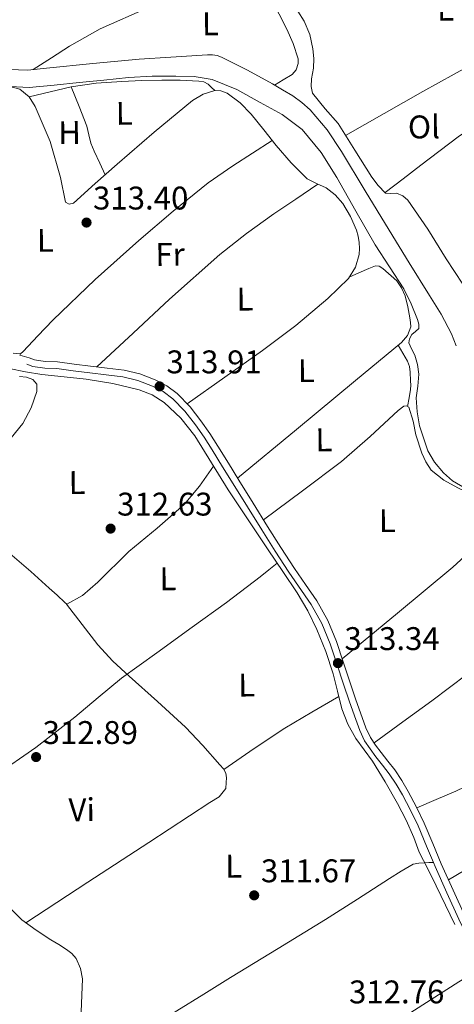
# Model space of a CAD drawing. Units: metres. Extents: x 580560 to 587482, y 4691885 to 4696594.
# Drawn here: x 584235 to 584368, y 4694998 to 4695299 of the extents above; entities that cross this region are included whole.
import ezdxf
from ezdxf.enums import TextEntityAlignment as Align

# ---------------------------------------------------------------- set-up
doc = ezdxf.new("R2010")
doc.units = ezdxf.units.M
doc.header["$MEASUREMENT"] = 0
doc.linetypes.add('DGN Style 3', pattern=[120.63184, 86.1656, -34.46624])
for name, color, linetype, lineweight in [('Nivel 13', 7, 'Continuous', 0), ('Nivel 21', 7, 'Continuous', 0), ('Nivel 36', 7, 'Continuous', 0), ('Nivel 37', 7, 'Continuous', 0), ('Nivel 41', 7, 'Continuous', 0), ('Nivel 5', 7, 'Continuous', 0), ('Nivel 7', 7, 'Continuous', 0)]:
    doc.layers.add(name, color=color, linetype=linetype, lineweight=lineweight)
doc.styles.add('Style-Arial', font='txt')
doc.styles.add('Style-Arial Narrow', font='txt')

# ---------------------------------------------------------------- blocks, each defined once
blk = doc.blocks.new('5PATER_10')
at = {"layer": 'Nivel 7', "linetype": 'Continuous', "lineweight": 0}
h = blk.add_hatch(color=51, dxfattribs=at)
edge = h.paths.add_edge_path()
edge.add_ellipse((-0.004182476550340652, 0.003825005143880844), major_axis=(-1.085167324784147, -1.12103413762614), ratio=0.9994222409660319, start_angle=0, end_angle=360)

msp = doc.modelspace()

# ---------------------------------------------------------------- linework, layer by layer
at = {"layer": 'Nivel 13', "color": 4, "linetype": 'Continuous', "lineweight": 0}
for points in [[(584231.5100000016, 4695283.989999998, 316.34), (584237.1600000001, 4695283.809999999, 316.34), (584242.8399999999, 4695284.440000001, 316.34), (584257.0399999991, 4695285.890000001, 316.38), (584271.25, 4695287.190000001, 316.41), (584280.879999999, 4695287.830000002, 316.42), (584290.5199999996, 4695288.41, 316.41), (584292.0899999999, 4695288.489999998, 316.28), (584293.6499999985, 4695288.539999999, 316.15), (584295.0500000007, 4695288.350000001, 316.18), (584296.3999999985, 4695287.830000002, 316.22), (584304.3000000007, 4695283.870000001, 316.28), (584311.9600000009, 4695279.640000001, 316.34), (584315.0799999982, 4695277.82, 316.38), (584318.1600000001, 4695275.93, 316.41), (584320.9800000004, 4695273.989999998, 316.55), (584323.5399999991, 4695271.710000001, 316.66), (584328.6600000001, 4695265.530000001, 316.64), (584333.0799999982, 4695258.91, 316.6), (584340.3599999994, 4695246.870000001, 316.52), (584347.6700000018, 4695234.84, 316.47), (584353.8099999987, 4695224.890000001, 316.52), (584359.9600000009, 4695214.940000001, 316.6), (584363.5100000016, 4695209.16, 316.65), (584366.6799999997, 4695203.16, 316.66), (584368.1400000006, 4695199.530000001, 316.61)], [(584231.5100000016, 4695192.600000001, 312.82), (584236.4800000004, 4695191.489999998, 312.82), (584241.4899999984, 4695190.75, 312.82), (584248.2399999984, 4695190.050000001, 312.85), (584255, 4695189.34, 312.89), (584263.129999999, 4695187.989999998, 312.92), (584271.1900000013, 4695186.07, 312.95), (584275.2100000009, 4695184.510000002, 312.96), (584278.870000001, 4695182.109999999, 312.95), (584284, 4695177.390000001, 312.99), (584288.2100000009, 4695171.989999998, 313.02), (584293.3099999987, 4695163.690000001, 312.9), (584298.4499999993, 4695155.420000002, 312.76), (584304.5199999996, 4695146.23, 312.74), (584310.6099999994, 4695137.050000001, 312.7), (584315.0899999999, 4695130.489999998, 312.57), (584319.5700000003, 4695123.93, 312.44), (584322.7699999996, 4695118.460000001, 312.37), (584325.5199999996, 4695112.73, 312.31), (584328.25, 4695106.010000002, 312.26), (584330.5799999982, 4695099.16, 312.25), (584331.879999999, 4695093.789999999, 312.28), (584333.1999999993, 4695088.41, 312.31), (584335.0199999996, 4695083.739999998, 312.32), (584337.4299999997, 4695079.32, 312.31), (584340, 4695075.890000001, 312.28), (584342.5500000007, 4695072.469999999, 312.25), (584346.4600000009, 4695066.050000001, 312.24), (584350.1600000001, 4695059.48, 312.25), (584352.8900000006, 4695054.379999999, 312.29), (584355.2199999988, 4695049.109999999, 312.31), (584356.0199999996, 4695046.870000001, 312.31), (584356.8200000003, 4695044.629999999, 312.31), (584359.4400000013, 4695039.48, 312.54), (584362.0700000003, 4695034.330000002, 312.76), (584367.7399999984, 4695022.460000001, 312.98)], [(584180.370000001, 4695094.940000001, 312.31), (584182.6799999997, 4695090.5, 312.31), (584184.9800000004, 4695086.050000001, 312.31), (584188.7600000016, 4695080.120000001, 312.31), (584193.0399999991, 4695074.530000001, 312.31), (584198.0100000016, 4695069.52, 312.37), (584202.8299999982, 4695064.41, 312.44), (584207.0300000012, 4695058.719999999, 312.47), (584211.2199999988, 4695053.02, 312.5), (584216.1799999997, 4695046.239999998, 312.57), (584221.1400000006, 4695039.449999999, 312.63), (584227.7399999984, 4695031.210000001, 312.65), (584235.3500000015, 4695023.84, 312.63), (584239.6799999997, 4695020.670000002, 312.6), (584244.1799999997, 4695017.760000002, 312.57), (584246.6099999994, 4695016.289999999, 312.61), (584249.0399999991, 4695014.809999999, 312.63), (584250.6099999994, 4695013.59, 312.6), (584251.9200000018, 4695012, 312.57), (584253.3000000007, 4695009, 312.5), (584253.8399999999, 4695005.850000001, 312.44), (584253.6499999985, 4695000.789999999, 312.49), (584253.4600000009, 4694995.739999998, 312.57)]]:
    msp.add_polyline3d(points, dxfattribs=at)
at = {"layer": 'Nivel 21', "color": 7, "linetype": 'DGN Style 3', "lineweight": 0}
for points in [[(584361.1900000013, 4695041.449999999, 313.3), (584359.0899999999, 4695046.41, 313.3), (584356.4800000004, 4695052.59, 313.3), (584354.1900000013, 4695057.41, 313.28), (584351.6799999997, 4695062.129999999, 313.24), (584349.7800000012, 4695065.43, 313.21), (584347.6799999997, 4695068.59, 313.18), (584345.6600000001, 4695071.199999999, 313.16), (584343.620000001, 4695073.780000001, 313.14), (584341.8000000007, 4695076.149999999, 313.15), (584340.129999999, 4695078.640000001, 313.18), (584338.6400000006, 4695081.830000002, 313.22), (584337.4400000013, 4695085.140000001, 313.27), (584335.5399999991, 4695090.559999999, 313.36), (584333.6700000018, 4695095.989999998, 313.4), (584331.620000001, 4695102.18, 313.26), (584329.5700000003, 4695108.370000001, 313.05), (584327.0399999991, 4695114.559999999, 312.9), (584323.7800000012, 4695120.399999999, 312.76), (584316.9600000009, 4695130.289999999, 312.63), (584312.8099999987, 4695136.710000001, 312.58), (584308.7100000009, 4695143.149999999, 312.57), (584304.3000000007, 4695150.219999999, 313.02), (584299.9100000001, 4695157.300000001, 313.53), (584296.7399999984, 4695162.48, 313.64), (584293.5700000003, 4695167.670000002, 313.72), (584291.0599999987, 4695171.539999999, 313.77), (584288.4499999993, 4695175.350000001, 313.82), (584285.2199999988, 4695179.5, 314.04), (584281.5100000016, 4695183.309999999, 314.2), (584278.5599999987, 4695185.52, 314.1), (584275.2699999996, 4695187.190000001, 313.98), (584270.8200000003, 4695188.91, 313.9), (584266.2399999984, 4695190, 313.82), (584261.1700000018, 4695190.609999999, 313.66), (584256.1000000015, 4695191.219999999, 313.5), (584251.0799999982, 4695191.890000001, 313.36), (584246.0500000007, 4695192.559999999, 313.27), (584242.3399999999, 4695192.670000002, 313.25), (584238.7199999988, 4695193.170000002, 313.24), (584236.870000001, 4695193.84, 313.24)], [(584254.4100000001, 4694990.57, 312.5), (584260.3399999999, 4694988.379999999, 312.7), (584262.9299999997, 4694987.489999998, 312.7), (584264.4499999993, 4694987.300000001, 312.67), (584266, 4694987.420000002, 312.63), (584267.8999999985, 4694987.580000002, 312.6), (584269.7100000009, 4694988.129999999, 312.57), (584276.3299999982, 4694992, 312.4), (584282.7699999996, 4694996, 312.25), (584290.9600000009, 4695001.129999999, 312.15), (584299.1499999985, 4695006.239999998, 312.12), (584313.6799999997, 4695015.100000001, 312.1), (584328.2100000009, 4695023.960000001, 312.12), (584338.0199999996, 4695030.199999999, 312.2), (584347.7899999991, 4695036.510000002, 312.31), (584351.3500000015, 4695038.75, 312.36), (584355.0300000012, 4695040.859999999, 312.5), (584356.75, 4695041.239999998, 312.7), (584358.3500000015, 4695041.309999999, 312.82), (584359.7699999996, 4695041.379999999, 313.06), (584361.1900000013, 4695041.449999999, 313.3)], [(584384.0599999987, 4694993.260000002, 313.49), (584381.4400000013, 4694999.379999999, 313.59), (584378.6000000015, 4695004.77, 313.67), (584375.7100000009, 4695010.129999999, 313.69), (584372.3099999987, 4695017.07, 313.6), (584368.9899999984, 4695024.050000001, 313.5), (584365.3099999987, 4695032.129999999, 313.4), (584361.6999999993, 4695040.239999998, 313.3), (584361.1900000013, 4695041.449999999, 313.3)]]:
    msp.add_polyline3d(points, dxfattribs=at)
at = {"layer": 'Nivel 21', "color": 7, "linetype": 'Continuous', "lineweight": 0}
msp.add_polyline3d([(584237.5700000003, 4695195.780000001, 313.24), (584239.2199999988, 4695195.18, 313.24), (584242.5100000016, 4695194.73, 313.25), (584246.2199999988, 4695194.609999999, 313.27), (584251.3500000015, 4695193.93, 313.36), (584256.3599999994, 4695193.260000002, 313.5), (584261.4200000018, 4695192.649999999, 313.66), (584266.6000000015, 4695192.030000001, 313.82), (584271.4299999997, 4695190.879999999, 313.9), (584276.1099999994, 4695189.07, 313.98), (584279.6499999985, 4695187.280000001, 314.1), (584282.870000001, 4695184.859999999, 314.2), (584286.7699999996, 4695180.850000001, 314.04), (584290.1099999994, 4695176.559999999, 313.82), (584292.7800000012, 4695172.68, 313.77), (584295.3099999987, 4695168.760000002, 313.72), (584298.4899999984, 4695163.550000001, 313.64), (584301.6600000001, 4695158.379999999, 313.53), (584306.0399999991, 4695151.309999999, 313.02), (584310.4499999993, 4695144.25, 312.57), (584314.5399999991, 4695137.82, 312.58), (584318.6900000013, 4695131.41, 312.63), (584322.0599999987, 4695126.52, 312.69), (584325.5300000012, 4695121.489999998, 312.76), (584328.8900000006, 4695115.449999999, 312.9), (584331.5, 4695109.080000002, 313.05), (584333.5799999982, 4695102.82, 313.26), (584335.6099999994, 4695096.649999999, 313.4), (584337.4800000004, 4695091.23, 313.36), (584339.379999999, 4695085.830000002, 313.27), (584340.5399999991, 4695082.620000001, 313.22), (584341.9299999997, 4695079.66, 313.18), (584343.4699999988, 4695077.350000001, 313.15), (584345.2399999984, 4695075.039999999, 313.14), (584347.2800000012, 4695072.469999999, 313.16), (584349.3500000015, 4695069.789999999, 313.18), (584351.5399999991, 4695066.510000002, 313.21), (584353.4800000004, 4695063.129999999, 313.24), (584356.0199999996, 4695058.330000002, 313.28), (584358.3599999994, 4695053.440000001, 313.3), (584360.9800000004, 4695047.210000001, 313.3), (584363.5799999982, 4695041.059999999, 313.3), (584367.1900000013, 4695032.98, 313.4), (584370.8599999994, 4695024.920000002, 313.5)], dxfattribs=at)
at = {"layer": 'Nivel 36', "color": 92, "linetype": 'Continuous', "lineweight": 0, "extrusion": (-0.1464325329583621, 0.2510159961503917, 0.9568429771744289), "elevation": 1093276.80712524, "flags": 128}
msp.add_lwpolyline([(-2870527.87091488, -3598631.785411712), (-2870518.310322922, -3598631.829820504), (-2870508.753327075, -3598631.716589874), (-2870497.489637509, -3598631.033292554), (-2870486.228103999, -3598630.168098517)], dxfattribs=at)
at = {"layer": 'Nivel 36', "color": 92, "linetype": 'Continuous', "lineweight": 0}
for points in [[(584275.8599999994, 4695362.330000002, 316.66), (584279.9899999984, 4695356.030000001, 316.76), (584284.120000001, 4695349.719999999, 316.86), (584288.4699999988, 4695344.280000001, 316.82), (584293.0100000016, 4695338.969999999, 316.66), (584296.9699999988, 4695333.620000001, 316.39), (584300.4400000013, 4695327.960000001, 316.15), (584303.7399999984, 4695321.469999999, 316.14), (584307.0300000012, 4695314.969999999, 316.22), (584311.7100000009, 4695305.690000001, 316.41), (584316.370000001, 4695296.41, 316.6), (584318.2800000012, 4695291.940000001, 316.62), (584319.8299999982, 4695287.32, 316.54), (584319.8299999982, 4695285.850000001, 316.47), (584319.2100000009, 4695283.93, 316.39), (584317.9699999988, 4695282.460000001, 316.34), (584315.2800000012, 4695280.870000001, 316.35), (584312.5799999982, 4695279.280000001, 316.35)], [(584238.8399999999, 4695284, 316.34), (584244.3599999994, 4695287.580000002, 316.28), (584249.879999999, 4695291.16, 316.22), (584259.2600000016, 4695296.449999999, 316.13), (584274.0899999999, 4695303.010000002, 316.06), (584288.9800000004, 4695309.469999999, 316.09), (584297.3599999994, 4695313.489999998, 316.14), (584305.7399999984, 4695317.510000002, 316.19)], [(584334.3399999999, 4695263.890000001, 318.21), (584346.129999999, 4695270.620000001, 318.24), (584357.9100000001, 4695277.34, 318.26), (584372.2800000012, 4695285.25, 318.6), (584386.7699999996, 4695292.949999999, 319.1), (584399.4200000018, 4695299.690000001, 319.43), (584412.0599999987, 4695306.43, 319.76)], [(584319.6999999993, 4695301.879999999, 317.82), (584321.620000001, 4695298.84, 317.82), (584323.3599999994, 4695294.780000001, 317.91), (584324.3099999987, 4695290.390000001, 318.01), (584324.6499999985, 4695287.41, 318.01), (584324.5599999987, 4695284.440000001, 318.01), (584324.2199999988, 4695282.809999999, 318.01), (584323.8599999994, 4695281.18, 318.01), (584323.8000000007, 4695278.870000001, 318.01), (584324.2399999984, 4695276.830000002, 318.01), (584328.0700000003, 4695272.02, 318.05), (584332.0500000007, 4695267.550000001, 318.14), (584337.1900000013, 4695259.359999999, 318.29), (584342.3599999994, 4695251.100000001, 318.46), (584344.2699999996, 4695248.510000002, 318.49), (584346.5799999982, 4695246.23, 318.52), (584348.1999999993, 4695246.09, 318.57), (584349.9100000001, 4695246.170000002, 318.65), (584351.7899999991, 4695245.34, 318.82), (584353.3599999994, 4695244.059999999, 318.97), (584359.5, 4695235.210000001, 319.12), (584365.0799999982, 4695226.140000001, 319.16), (584370.2199999988, 4695218.370000001, 319.17)], [(584417.7399999984, 4695294.260000002, 319.67), (584412.3399999999, 4695290.850000001, 319.61), (584406.9299999997, 4695287.449999999, 319.54), (584393.6900000013, 4695279.600000001, 319.48), (584380.5, 4695271.640000001, 319.48), (584368.7300000004, 4695263.460000001, 319.62), (584357.3299999982, 4695254.809999999, 319.35), (584351.8900000006, 4695250.59, 318.94), (584346.4600000009, 4695246.359999999, 318.52)], [(584237.5599999987, 4695275.690000001, 313.91), (584244.0100000016, 4695277.219999999, 313.85), (584250.4499999993, 4695278.75, 313.78), (584258.1099999994, 4695279.879999999, 313.86), (584265.879999999, 4695280.350000001, 313.98), (584271.9899999984, 4695280.620000001, 313.98), (584278.1000000015, 4695280.789999999, 313.98), (584283.7600000016, 4695280.77, 313.95), (584289.4299999997, 4695280.469999999, 313.91), (584290.9699999988, 4695280.23, 313.86), (584292.3099999987, 4695279.510000002, 313.85), (584293.3299999982, 4695278.550000001, 313.91), (584294.3599999994, 4695277.59, 313.98)], [(584230.8200000003, 4695279, 313.94), (584234.7100000009, 4695277.98, 313.91), (584237.5599999987, 4695275.690000001, 313.91), (584239.4400000013, 4695272.670000002, 313.91), (584243.9800000004, 4695261.960000001, 313.69), (584247.1900000013, 4695250.969999999, 313.4), (584247.6999999993, 4695248.469999999, 313.38), (584248.2100000009, 4695245.98, 313.4), (584248.7199999988, 4695243.48, 313.59), (584249.7699999996, 4695242.830000002, 313.6), (584251.1600000001, 4695243.16, 313.59), (584257.8000000007, 4695249.109999999, 313.56), (584264.4699999988, 4695255.07, 313.53), (584275.8399999999, 4695264.84, 313.58), (584287.5100000016, 4695274.52, 313.78), (584290.8000000007, 4695276.48, 313.87), (584294.3599999994, 4695277.59, 313.98), (584296.2300000004, 4695277.539999999, 314.04), (584298.0700000003, 4695276.760000002, 314.1), (584302.0899999999, 4695273.800000001, 314.21), (584305.4899999984, 4695270.359999999, 314.23), (584309.3099999987, 4695265.559999999, 314.07), (584313.1099999994, 4695260.760000002, 313.91), (584317.6799999997, 4695255.530000001, 313.91), (584322.5799999982, 4695250.59, 313.91), (584325.4200000018, 4695249.129999999, 313.91), (584328.3999999985, 4695247.830000002, 313.91), (584331.120000001, 4695245.66, 313.97), (584333.4600000009, 4695243.030000001, 314.04), (584335.8399999999, 4695239.07, 314.06), (584337.620000001, 4695234.84, 314.04), (584338.1600000001, 4695233, 314.02), (584338.5199999996, 4695231.129999999, 313.98), (584338.629999999, 4695229.280000001, 313.91), (584338.4499999993, 4695227.420000002, 313.85), (584337.370000001, 4695223.530000001, 313.82), (584335.1900000013, 4695220.120000001, 313.78), (584328.879999999, 4695213.969999999, 313.68), (584319.1000000015, 4695205.710000001, 313.49), (584308.879999999, 4695198.109999999, 313.53), (584297.3900000006, 4695189.93, 313.8), (584285.8999999985, 4695181.75, 314.07)], [(584250.4499999993, 4695278.75, 313.78), (584252.8200000003, 4695272.699999999, 313.78), (584255.1900000013, 4695266.649999999, 313.78), (584255.8299999982, 4695264.059999999, 314), (584256.4699999988, 4695261.469999999, 314.17), (584257.4899999984, 4695259.030000001, 314.04), (584259.1400000006, 4695255.41, 313.79), (584260.8000000007, 4695251.789999999, 313.54)], [(584311.9200000018, 4695262.27, 313.96), (584305.8900000006, 4695258.41, 313.9), (584299.8599999994, 4695254.550000001, 313.85), (584292.3200000003, 4695249.34, 313.81), (584281.5599999987, 4695240.739999998, 313.81), (584271.120000001, 4695231.710000001, 313.78), (584257.7300000004, 4695219.760000002, 313.6), (584244.8200000003, 4695207.32, 313.4), (584240.2600000016, 4695202.57, 313.36), (584235.7300000004, 4695197.789999999, 313.34), (584234.9600000009, 4695197.02, 313.34), (584234.7699999996, 4695196.629999999, 313.34), (584236.1700000018, 4695196.210000001, 313.3), (584237.5700000003, 4695195.780000001, 313.24)], [(584258.2399999984, 4695193.030000001, 313.56), (584269.3500000015, 4695203.41, 313.54), (584280.4699999988, 4695213.789999999, 313.53), (584295.8999999985, 4695227.440000001, 313.3), (584303.9800000004, 4695233.84, 313.24), (584312.3399999999, 4695239.830000002, 313.4), (584319.0799999982, 4695244.399999999, 313.66), (584325.8200000003, 4695248.960000001, 313.91)], [(584335.4400000013, 4695220.510000002, 313.79), (584338.4200000018, 4695221.850000001, 313.79), (584341.3999999985, 4695223.190000001, 313.78), (584343.5100000016, 4695223.960000001, 313.66), (584344.6000000015, 4695223.850000001, 313.69), (584345.6799999997, 4695223.190000001, 313.72), (584349.9699999988, 4695219.379999999, 313.76), (584351.4699999988, 4695217.210000001, 313.77), (584352.5300000012, 4695214.75, 313.78), (584353.3500000015, 4695211.420000002, 313.78), (584353.9400000013, 4695208.09, 313.72), (584354.1799999997, 4695206.68, 313.53), (584354.2600000016, 4695205.27, 313.34), (584353.3099999987, 4695202.670000002, 313.26), (584351.379999999, 4695200.539999999, 313.21), (584344.370000001, 4695194.710000001, 313.02), (584337.3599999994, 4695188.890000001, 312.95), (584319.3299999982, 4695173.93, 313.25), (584301.3000000007, 4695158.960000001, 313.54)], [(584350.4100000001, 4695199.73, 313.18), (584351.8500000015, 4695197.289999999, 313.23), (584353.3000000007, 4695194.84, 313.27), (584353.870000001, 4695193.210000001, 313.17), (584354.0700000003, 4695191.449999999, 313.02), (584354.1999999993, 4695188.830000002, 312.95), (584354.2699999996, 4695187.48, 312.8), (584354.1999999993, 4695186.140000001, 312.7), (584353.7199999988, 4695183.550000001, 312.75), (584353.2399999984, 4695180.969999999, 312.81)], [(584234.9600000009, 4695197.02, 313.34), (584232.6600000001, 4695197.239999998, 313.18)], [(584234.5899999999, 4695190.059999999, 312.89), (584236.7300000004, 4695189.93, 312.89), (584238.7399999984, 4695189.210000001, 312.89), (584239.8900000006, 4695187.739999998, 312.95), (584239.8900000006, 4695185.559999999, 312.95), (584238.1999999993, 4695180.5, 312.95), (584235.6700000018, 4695175.77, 312.95), (584229.4299999997, 4695168.07, 312.84)], [(584309.1999999993, 4695146.260000002, 312.7), (584321.1400000006, 4695155.16, 312.92), (584333.0799999982, 4695164.059999999, 313.14), (584341.8399999999, 4695171.710000001, 313.2), (584350.3599999994, 4695179.739999998, 313.08), (584352.1499999985, 4695181.02, 312.95), (584352.9600000009, 4695181.140000001, 312.84), (584353.6799999997, 4695180.699999999, 312.76), (584355.0300000012, 4695176.489999998, 312.79), (584355.8000000007, 4695172.25, 312.82), (584357.6400000006, 4695166.690000001, 312.82), (584358.8200000003, 4695163.989999998, 312.82), (584360.5300000012, 4695161.5, 312.82), (584364.3399999999, 4695158.390000001, 312.85), (584368.6000000015, 4695156.059999999, 312.89), (584373.3299999982, 4695153.760000002, 312.96), (584378.0700000003, 4695151.449999999, 313.02), (584379.4499999993, 4695150.559999999, 313.02), (584380.629999999, 4695149.34, 313.02), (584380.8200000003, 4695147.550000001, 313.02), (584379.4899999984, 4695144.73, 313.07), (584378.1600000001, 4695141.91, 313.14)], [(584293.9200000018, 4695162.719999999, 312.89), (584291.8000000007, 4695159.609999999, 312.66), (584289.6799999997, 4695156.510000002, 312.44), (584285.0199999996, 4695150.920000002, 312.22), (584276.6999999993, 4695143.670000002, 312.38), (584268.0500000007, 4695136.600000001, 312.57), (584258.6099999994, 4695127.219999999, 312.57), (584253.870000001, 4695123.07, 312.57), (584249.1099999994, 4695120.41, 312.57), (584248.4699999988, 4695120.920000002, 312.57), (584246.0899999999, 4695123.18, 312.57), (584243.7300000004, 4695125.399999999, 312.57), (584238.0500000007, 4695130.41, 312.57), (584232.3399999999, 4695135.390000001, 312.57), (584229.4699999988, 4695137.91, 312.57), (584226.5199999996, 4695140.32, 312.57), (584220.6000000015, 4695144.68, 312.6), (584214.6799999997, 4695149.039999999, 312.63)], [(584374.5799999982, 4695138.629999999, 313.14), (584367.120000001, 4695131.739999998, 313.14), (584350.1999999993, 4695117.739999998, 313.18), (584333.2699999996, 4695103.739999998, 313.23)], [(584343.0199999996, 4695078.02, 313.16), (584351.870000001, 4695084.43, 312.99), (584360.7199999988, 4695090.84, 312.82), (584371.4699999988, 4695098.989999998, 312.8), (584381.8399999999, 4695107.609999999, 312.89), (584391.1000000015, 4695116.32, 312.83), (584400.3399999999, 4695125.02, 312.89), (584406.129999999, 4695130.059999999, 313.03), (584411.9200000018, 4695135.109999999, 313.18)], [(584208.5899999999, 4695056.600000001, 312.48), (584217.8999999985, 4695062.330000002, 312.39), (584227.2199999988, 4695068.059999999, 312.31), (584239.620000001, 4695076.600000001, 312.3), (584251.5399999991, 4695085.850000001, 312.31), (584258.6400000006, 4695091.890000001, 312.31), (584265.8099999987, 4695097.82, 312.31), (584276.620000001, 4695105.609999999, 312.36), (584287.4400000013, 4695113.370000001, 312.44), (584297.9200000018, 4695121.010000002, 312.37), (584308.2399999984, 4695128.859999999, 312.44), (584310.8200000003, 4695130.920000002, 312.53), (584313.3900000006, 4695132.98, 312.62)], [(584249.0100000016, 4695120.489999998, 312.57), (584253.8000000007, 4695114.239999998, 312.6), (584258.5799999982, 4695108, 312.63), (584263.1799999997, 4695103.050000001, 312.66), (584268.1799999997, 4695098.460000001, 312.7), (584276.7699999996, 4695090.640000001, 312.7), (584285.3299999982, 4695082.780000001, 312.7), (584290.6799999997, 4695077.170000002, 312.73), (584295.8299999982, 4695071.32, 312.76), (584296.9499999993, 4695070.109999999, 312.76), (584297.75, 4695068.699999999, 312.76), (584297.870000001, 4695067.289999999, 312.76), (584297.8099999987, 4695065.879999999, 312.76), (584297.75, 4695064.09, 312.76), (584295.7100000009, 4695061.550000001, 312.76), (584292.8200000003, 4695059.739999998, 312.76), (584274.1600000001, 4695047.550000001, 312.75), (584255.5100000016, 4695035.359999999, 312.7), (584246.0300000012, 4695029.149999999, 312.66), (584236.5599999987, 4695022.949999999, 312.62)], [(584435.5799999982, 4695112.920000002, 313.35), (584435.0500000007, 4695110.420000002, 313.12), (584434.5199999996, 4695107.93, 312.89), (584433.5500000007, 4695105.899999999, 312.77), (584430.879999999, 4695103.52, 312.82), (584427.8599999994, 4695101.399999999, 312.89), (584411.0300000012, 4695088.449999999, 312.82), (584402.4299999997, 4695082.32, 312.79), (584393.4899999984, 4695076.629999999, 312.76), (584380.9400000013, 4695069.510000002, 312.61), (584368.0199999996, 4695063.260000002, 312.76), (584362.0599999987, 4695060.719999999, 313.02), (584356.1000000015, 4695058.18, 313.28)], [(584365.7800000012, 4695036.140000001, 313.36), (584379.0300000012, 4695043.940000001, 313.44), (584392.2699999996, 4695051.739999998, 313.53), (584404.1400000006, 4695059.809999999, 313.44), (584415.8299999982, 4695068.190000001, 313.34), (584434.6999999993, 4695080.600000001, 313.43), (584453.5700000003, 4695093.010000002, 313.53)], [(584292.4299999997, 4694954.57, 312.48), (584307.25, 4694964.710000001, 312.41), (584322.129999999, 4694974.75, 312.38), (584345.4699999988, 4694989.890000001, 312.51), (584368.9100000001, 4695004.890000001, 312.7), (584371.5, 4695006.460000001, 312.78), (584374.0899999999, 4695008.030000001, 312.87)]]:
    msp.add_polyline3d(points, dxfattribs=at)
at = {"layer": 'Nivel 5', "color": 30, "linetype": 'Continuous', "lineweight": 0, "elevation": 315, "flags": 128}
msp.add_lwpolyline([(584231.8000000007, 4695278.84), (584237.5899999999, 4695278.48), (584245.1999999993, 4695279.219999999), (584252.8200000003, 4695280.010000002), (584260.370000001, 4695280.809999999), (584267.9200000018, 4695281.609999999), (584275.1799999997, 4695281.98), (584282.4499999993, 4695281.989999998), (584288, 4695281.859999999), (584293.5199999996, 4695280.969999999), (584301.0599999987, 4695277.949999999), (584308.1799999997, 4695273.989999998), (584314.8999999985, 4695270.27), (584321.0399999991, 4695265.670000002), (584326.870000001, 4695258.68), (584331.6700000018, 4695251.02), (584337.5100000016, 4695240.690000001), (584343.379999999, 4695230.41), (584347.75, 4695223.699999999), (584352.1499999985, 4695216.969999999), (584354.4299999997, 4695212.32), (584356.3099999987, 4695207.5), (584356.6900000013, 4695206.149999999), (584356.6900000013, 4695204.809999999), (584355.75, 4695203.879999999), (584354.5799999982, 4695202.949999999), (584353.8999999985, 4695201.670000002), (584353.6799999997, 4695200.390000001), (584354.5199999996, 4695198.530000001), (584355.4800000004, 4695196.620000001), (584356.2800000012, 4695193.73), (584356.7600000016, 4695190.789999999), (584356.3900000006, 4695187.18), (584355.9200000018, 4695183.559999999), (584356.1799999997, 4695179.27), (584356.9499999993, 4695174.989999998), (584359.5199999996, 4695167.370000001), (584361.5399999991, 4695163.879999999), (584364.2399999984, 4695160.59), (584366.9800000004, 4695158.210000001), (584371.4100000001, 4695155.66)], dxfattribs=at)

# ---------------------------------------------------------------- block references
at = {"layer": 'Nivel 7', "color": 51, "linetype": 'Continuous', "lineweight": 0}
for p in [(584255.120000001, 4695237.199999999, 313.4), (584277.4600000009, 4695187.080000002, 313.91), (584262.4800000004, 4695143.559999999, 312.63), (584331.9899999984, 4695102.41, 313.34), (584239.6999999993, 4695073.68, 312.89), (584306.379999999, 4695031.370000001, 311.67)]:
    msp.add_blockref('5PATER_10', p, dxfattribs=at)

# ---------------------------------------------------------------- texts
at = {"layer": 'Nivel 37', "color": 92, "linetype": 'Continuous', "lineweight": 0, "style": 'Style-Arial Narrow'}
for s, p in [('L', (584364.8899045028, 4695302.489795648, 318.59)), ('L', (584293.0099045038, 4695298.009795647, 315.7)), ('L', (584266.6499045044, 4695270.619795647, 313.77)), ('Ol', (584358.2852568552, 4695266.474140309, 318.83)), ('H', (584249.9359382316, 4695264.733544592, 313.74)), ('L', (584242.5199045055, 4695231.769795645, 313.5)), ('Fr', (584280.6591660604, 4695227.484839946, 313.59)), ('L', (584303.5699045025, 4695213.789795648, 313.41)), ('L', (584322.3199045025, 4695191.899795648, 313.25)), ('L', (584327.6999045052, 4695170.719795648, 313.21)), ('L', (584252.2399045043, 4695157.659795646, 312.76)), ('L', (584347.089904502, 4695146.009795647, 313.15)), ('L', (584280.0199045055, 4695128.219795648, 312.44)), ('L', (584304.0799045041, 4695095.709795646, 312.36)), ('Vi', (584253.6512004733, 4695057.560031433, 312.8)), ('L', (584300.1199045032, 4695040.289795648, 312.05))]:
    msp.add_text(s, height=6.9999, rotation=0.5423583188712526, dxfattribs=at).set_placement(p, align=Align.MIDDLE_CENTER)
at = {"layer": 'Nivel 41', "color": 7, "linetype": 'Continuous', "lineweight": 0, "style": 'Style-Arial'}
for s, p in [('313.40', (584257.1099999994, 4695241.199999999, 313.4)), ('313.91', (584279.5399999991, 4695191.080000002, 313.91)), ('312.63', (584264.4699999988, 4695147.559999999, 312.63)), ('313.34', (584333.9699999988, 4695106.41, 313.34)), ('312.89', (584241.6799999997, 4695077.68, 312.89)), ('311.67', (584308.4400000013, 4695035.370000001, 311.67)), ('312.76', (584335.379999999, 4694998.32, 312.76))]:
    msp.add_text(s, height=6.99996, dxfattribs=at).set_placement(p)

doc.saveas('drawing.dxf')
